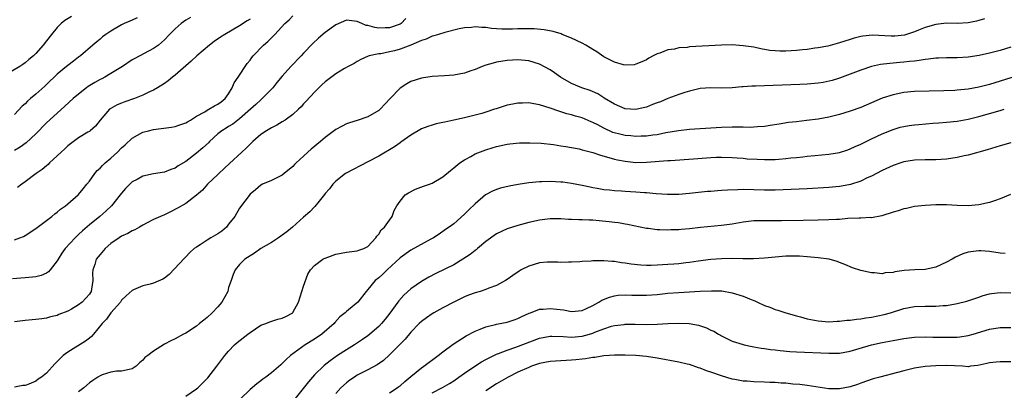
# Model space of a CAD drawing. Units: inches. Extents: x 2577000 to 2580000, y 1557000 to 1560000.
# Drawn here: x 2577404 to 2577588, y 1558213 to 1558282 of the extents above; entities that cross this region are included whole.
import ezdxf

# ---------------------------------------------------------------- set-up
doc = ezdxf.new("R2010")
doc.units = ezdxf.units.IN
doc.header["$MEASUREMENT"] = 0
doc.layers.add('LD25771557_2ft', color=253, linetype='Continuous')

msp = doc.modelspace()

# ---------------------------------------------------------------- linework, layer by layer
at = {"layer": 'LD25771557_2ft'}
for points, elevation in [([(2577413.65, 1558282.35), (2577412.44, 1558281.56), (2577411.76, 1558281), (2577411, 1558280.25), (2577409.91, 1558279), (2577409, 1558277.79), (2577408.36, 1558277), (2577407, 1558275.44), (2577406.55, 1558275), (2577405.71, 1558274.29), (2577405, 1558273.67), (2577404.61, 1558273.39), (2577404.04, 1558273), (2577401, 1558271.16)], 8296), ([(2577476.05, 1558281.95), (2577475.2, 1558281), (2577475, 1558280.88), (2577473, 1558280.19), (2577472.2, 1558280.2), (2577471, 1558280.17), (2577470.3, 1558280.3), (2577469, 1558280.64), (2577468.68, 1558280.68), (2577467.84, 1558281), (2577467, 1558281.42), (2577465, 1558281.63), (2577463, 1558280.8), (2577461, 1558279.34), (2577459.74, 1558278.26), (2577458.7, 1558277.3), (2577457, 1558275.51), (2577456.53, 1558275), (2577454.61, 1558273), (2577453, 1558271.21), (2577452.02, 1558269.98), (2577451.22, 1558269), (2577449.26, 1558267), (2577449, 1558266.8), (2577448.08, 1558265.92), (2577447.07, 1558265), (2577445, 1558263.21), (2577443.75, 1558262.25), (2577443, 1558261.78), (2577442.51, 1558261.49), (2577441.74, 1558261), (2577441, 1558260.41), (2577439.45, 1558259), (2577439.23, 1558258.77), (2577438.2, 1558257.8), (2577437, 1558256.79), (2577435, 1558255.27), (2577433.58, 1558254.42), (2577433, 1558253.99), (2577432.24, 1558253.76), (2577431, 1558253.25), (2577429, 1558252.97), (2577427, 1558252.52), (2577425.92, 1558251.92), (2577425, 1558251.43), (2577424.54, 1558251), (2577423.76, 1558250.24), (2577423, 1558249.35), (2577422.75, 1558249), (2577421.15, 1558247), (2577420.05, 1558245.95), (2577418.93, 1558245), (2577417, 1558243.42), (2577415.72, 1558242.28), (2577415, 1558241.59), (2577414.69, 1558241.31), (2577414.38, 1558241), (2577412.49, 1558239), (2577411.86, 1558238.14), (2577411.17, 1558237), (2577411, 1558236.68), (2577409.71, 1558235), (2577409.38, 1558234.62), (2577409, 1558234.41), (2577408.03, 1558233.97), (2577407, 1558233.72), (2577406.37, 1558233.63), (2577405, 1558233.51), (2577402.63, 1558233.37)], 8286), ([(2577403, 1558240.62), (2577404.05, 1558241), (2577404.73, 1558241.27), (2577405, 1558241.41), (2577407, 1558242.76), (2577409, 1558244.23), (2577410.01, 1558245), (2577410.54, 1558245.46), (2577411, 1558245.77), (2577411.64, 1558246.36), (2577412.58, 1558247), (2577413, 1558247.33), (2577414.91, 1558249), (2577415, 1558249.09), (2577415.84, 1558250.16), (2577416.55, 1558251), (2577417, 1558251.57), (2577418, 1558253), (2577418.45, 1558253.55), (2577419, 1558254.02), (2577419.47, 1558254.53), (2577419.94, 1558255), (2577421, 1558255.88), (2577422.24, 1558257), (2577423, 1558257.78), (2577423.66, 1558258.34), (2577425, 1558259.6), (2577427, 1558260.72), (2577428.05, 1558261), (2577429, 1558261.23), (2577432.34, 1558261.66), (2577433, 1558261.79), (2577433.92, 1558262.08), (2577435, 1558262.46), (2577435.33, 1558262.67), (2577435.91, 1558263), (2577437, 1558263.7), (2577438.55, 1558264.55), (2577439, 1558264.84), (2577439.33, 1558265), (2577440.34, 1558265.66), (2577441, 1558265.95), (2577441.58, 1558266.42), (2577442.35, 1558267), (2577443, 1558267.87), (2577443.66, 1558269), (2577444.06, 1558269.94), (2577444.79, 1558271), (2577446.47, 1558273.53), (2577447, 1558274.17), (2577447.33, 1558274.67), (2577447.6, 1558275), (2577449.52, 1558277), (2577450.31, 1558277.69), (2577451.32, 1558278.68), (2577451.6, 1558279), (2577453.47, 1558281), (2577454.29, 1558281.71), (2577455, 1558282.46)], 8288), ([(2577435.86, 1558282.14), (2577435, 1558281.63), (2577434.12, 1558281), (2577433, 1558280.04), (2577431.95, 1558279), (2577431, 1558277.96), (2577429.88, 1558277), (2577429, 1558276.38), (2577425.48, 1558274.52), (2577425, 1558274.22), (2577423.18, 1558273), (2577421, 1558271.67), (2577419.87, 1558271), (2577419.31, 1558270.69), (2577419, 1558270.55), (2577418.01, 1558269.99), (2577416.76, 1558269.24), (2577416.44, 1558269), (2577415, 1558267.85), (2577414.01, 1558267), (2577412.44, 1558265.56), (2577411, 1558264.28), (2577409, 1558262.45), (2577407, 1558260.43), (2577405.23, 1558258.77), (2577404.06, 1558257.94), (2577403, 1558257.31)], 8292), ([(2577425.92, 1558282.08), (2577425, 1558281.66), (2577424.55, 1558281.45), (2577423.5, 1558281), (2577423, 1558280.75), (2577421, 1558279.59), (2577420.08, 1558279), (2577419.48, 1558278.52), (2577419, 1558278.1), (2577418.38, 1558277.62), (2577417.65, 1558277), (2577415.38, 1558275), (2577415, 1558274.73), (2577414.03, 1558273.97), (2577413, 1558273.21), (2577412.76, 1558273), (2577411, 1558271.58), (2577409, 1558269.64), (2577408.67, 1558269.33), (2577407, 1558267.83), (2577406.01, 1558267), (2577405.48, 1558266.52), (2577405, 1558266.02), (2577404.44, 1558265.56), (2577403, 1558264.01)], 8294), ([(2577584.08, 1558281.92), (2577583, 1558281.57), (2577582.55, 1558281.45), (2577581, 1558281.15), (2577579, 1558281.05), (2577577, 1558281.06), (2577575, 1558280.84), (2577573, 1558280.25), (2577571.78, 1558279.77), (2577571, 1558279.44), (2577569.14, 1558278.86), (2577567.34, 1558278.66), (2577567, 1558278.64), (2577566.64, 1558278.64), (2577563.17, 1558278.83), (2577561.34, 1558278.66), (2577561, 1558278.6), (2577559.73, 1558278.27), (2577559, 1558278.05), (2577557, 1558277.39), (2577554.82, 1558276.82), (2577553, 1558276.48), (2577552.4, 1558276.4), (2577551, 1558276.19), (2577550.11, 1558276.11), (2577549, 1558275.96), (2577547, 1558275.84), (2577545.85, 1558275.85), (2577545, 1558275.9), (2577544.01, 1558276.01), (2577542.31, 1558276.31), (2577541, 1558276.58), (2577539, 1558276.88), (2577536.98, 1558277.02), (2577534.99, 1558276.99), (2577529, 1558276.64), (2577528.57, 1558276.57), (2577527, 1558276.46), (2577526.24, 1558276.24), (2577525, 1558276.1), (2577523.46, 1558275.46), (2577523, 1558275.37), (2577522.26, 1558275), (2577521.44, 1558274.56), (2577521, 1558274.25), (2577520.14, 1558273.86), (2577519, 1558273.42), (2577518.68, 1558273.32), (2577517, 1558273.25), (2577516.72, 1558273.28), (2577515, 1558273.78), (2577513.39, 1558274.61), (2577513, 1558274.83), (2577511.74, 1558275.74), (2577511, 1558276.15), (2577510.47, 1558276.47), (2577509.65, 1558277), (2577509, 1558277.36), (2577507, 1558278.28), (2577505.24, 1558279), (2577505.07, 1558279.07), (2577503.55, 1558279.55), (2577501.87, 1558279.87), (2577500, 1558280), (2577499, 1558280.03), (2577498, 1558280), (2577497, 1558280), (2577495.95, 1558279.95), (2577495, 1558279.96), (2577493.96, 1558279.96), (2577493, 1558280.04), (2577492.08, 1558280.08), (2577491, 1558280.25), (2577490.26, 1558280.26), (2577489, 1558280.39), (2577488.31, 1558280.31), (2577487, 1558280.21), (2577486, 1558280), (2577483.37, 1558279.37), (2577482.15, 1558279), (2577481.29, 1558278.71), (2577481, 1558278.65), (2577479.89, 1558278.11), (2577479, 1558277.83), (2577477, 1558276.97), (2577475, 1558276.22), (2577473.93, 1558275.93), (2577473, 1558275.71), (2577471.38, 1558275.38), (2577471, 1558275.35), (2577469.2, 1558275), (2577469.05, 1558274.95), (2577467.68, 1558274.32), (2577467, 1558273.96), (2577466.42, 1558273.58), (2577465.31, 1558273), (2577464.6, 1558272.6), (2577463, 1558271.64), (2577461, 1558270.16), (2577460.42, 1558269.58), (2577459, 1558268.22), (2577457.49, 1558266.51), (2577457, 1558266.02), (2577456.53, 1558265.47), (2577456.04, 1558265), (2577455, 1558264.05), (2577453.54, 1558263), (2577453, 1558262.66), (2577451.97, 1558262.03), (2577451, 1558261.56), (2577450.04, 1558261), (2577449, 1558260.3), (2577447.5, 1558259), (2577447, 1558258.52), (2577446.24, 1558257.76), (2577445.46, 1558257), (2577443.13, 1558254.87), (2577441.17, 1558253), (2577441, 1558252.82), (2577439.05, 1558251), (2577438.12, 1558249.88), (2577437, 1558248.96), (2577435, 1558247.42), (2577433.48, 1558246.52), (2577432.14, 1558245.86), (2577431, 1558245.32), (2577430.27, 1558245), (2577429, 1558244.41), (2577427.8, 1558243.8), (2577427, 1558243.38), (2577426.33, 1558243), (2577425.51, 1558242.49), (2577425, 1558242.32), (2577424.21, 1558241.79), (2577423, 1558241.3), (2577422.54, 1558241), (2577421, 1558239.92), (2577419.97, 1558239), (2577419, 1558237.9), (2577418.28, 1558237), (2577418, 1558236), (2577417.65, 1558235), (2577417.59, 1558234.41), (2577417.67, 1558233), (2577417.42, 1558231.42), (2577417.33, 1558231), (2577417.21, 1558230.79), (2577417, 1558230.47), (2577415.64, 1558229), (2577415, 1558228.47), (2577413.69, 1558227.69), (2577413, 1558227.33), (2577411.33, 1558226.67), (2577411, 1558226.47), (2577409.77, 1558226.23), (2577409, 1558225.98), (2577408.11, 1558225.89), (2577407, 1558225.73), (2577406.34, 1558225.66), (2577405, 1558225.57), (2577404.52, 1558225.48), (2577403, 1558225.3)], 8284), ([(2577447, 1558281.82), (2577446.48, 1558281.52), (2577445, 1558280.57), (2577442.27, 1558279), (2577441.5, 1558278.5), (2577440.32, 1558277.68), (2577439.42, 1558277), (2577437.09, 1558275), (2577436.03, 1558273.97), (2577435, 1558273.11), (2577433, 1558271.37), (2577432.49, 1558271), (2577431.69, 1558270.31), (2577431, 1558269.82), (2577429.73, 1558269), (2577429, 1558268.57), (2577428.25, 1558268.25), (2577427, 1558267.62), (2577425.43, 1558267), (2577423.61, 1558266.39), (2577423, 1558266.15), (2577422.19, 1558265.81), (2577420.91, 1558265.09), (2577420.79, 1558265), (2577419.02, 1558263), (2577418.17, 1558261.83), (2577417.16, 1558261), (2577417, 1558260.88), (2577416.74, 1558260.74), (2577415, 1558259.67), (2577413, 1558258.2), (2577412.4, 1558257.6), (2577411.71, 1558257), (2577411, 1558256.34), (2577409.59, 1558255), (2577409.3, 1558254.7), (2577409, 1558254.47), (2577408.22, 1558253.78), (2577407.1, 1558253), (2577405, 1558251.43), (2577404.38, 1558251), (2577403.62, 1558250.38)], 8290), ([(2577589, 1558276.6), (2577587, 1558275.98), (2577585, 1558275.46), (2577583.06, 1558275.06), (2577581, 1558274.76), (2577579, 1558274.62), (2577577, 1558274.6), (2577575.47, 1558274.53), (2577575, 1558274.53), (2577573.65, 1558274.35), (2577573, 1558274.31), (2577571.89, 1558274.11), (2577571, 1558274.02), (2577570.09, 1558273.91), (2577569, 1558273.79), (2577568.26, 1558273.74), (2577567, 1558273.6), (2577566.43, 1558273.57), (2577564.66, 1558273.34), (2577563, 1558272.98), (2577561, 1558272.32), (2577559, 1558271.56), (2577557, 1558270.83), (2577555.62, 1558270.38), (2577553.97, 1558270.03), (2577553, 1558269.88), (2577551, 1558269.7), (2577549.62, 1558269.62), (2577541.34, 1558269.34), (2577540.66, 1558269.34), (2577539, 1558269.21), (2577538.8, 1558269.2), (2577537, 1558269.02), (2577535, 1558268.97), (2577533, 1558269), (2577531, 1558268.86), (2577529, 1558268.41), (2577528.15, 1558268.15), (2577527, 1558267.74), (2577525, 1558266.99), (2577523.58, 1558266.42), (2577523, 1558266.18), (2577522.11, 1558265.89), (2577521, 1558265.38), (2577520.66, 1558265.34), (2577519.22, 1558265), (2577519, 1558264.96), (2577517, 1558265.1), (2577515, 1558265.94), (2577513.1, 1558267.1), (2577513, 1558267.14), (2577511.88, 1558267.88), (2577510.49, 1558268.49), (2577508.92, 1558269), (2577507, 1558269.84), (2577504.93, 1558271), (2577503.84, 1558271.84), (2577503, 1558272.35), (2577501, 1558273.43), (2577499, 1558274.08), (2577497, 1558274.26), (2577495, 1558274.12), (2577493, 1558273.79), (2577492.37, 1558273.63), (2577491, 1558273.25), (2577490.31, 1558273), (2577489, 1558272.46), (2577488.2, 1558272.2), (2577487, 1558271.77), (2577485, 1558271.4), (2577483.27, 1558271.27), (2577481, 1558271.12), (2577479, 1558270.82), (2577477, 1558270.2), (2577476.23, 1558269.77), (2577475, 1558268.97), (2577473.14, 1558267), (2577471.27, 1558265), (2577471, 1558264.75), (2577469, 1558263.58), (2577467, 1558262.9), (2577465.53, 1558262.47), (2577465, 1558262.26), (2577464.16, 1558261.84), (2577463, 1558261.21), (2577461, 1558259.73), (2577460.16, 1558259), (2577458.43, 1558257.57), (2577457.78, 1558257), (2577457, 1558256.26), (2577455.62, 1558255), (2577455.31, 1558254.69), (2577455, 1558254.34), (2577453.39, 1558253), (2577453, 1558252.69), (2577451, 1558251.73), (2577449.34, 1558251), (2577449, 1558250.81), (2577448.02, 1558249.98), (2577447, 1558249.16), (2577445, 1558246.56), (2577444.13, 1558245), (2577443, 1558243.52), (2577442.58, 1558243), (2577441.75, 1558242.25), (2577441, 1558241.75), (2577439.69, 1558241), (2577439, 1558240.57), (2577437.69, 1558239.69), (2577437, 1558239.28), (2577436.59, 1558239), (2577435.76, 1558238.24), (2577435, 1558237.45), (2577434.77, 1558237.23), (2577431.88, 1558234.12), (2577431, 1558233.44), (2577430.73, 1558233.27), (2577429, 1558232.52), (2577428.34, 1558232.34), (2577427, 1558232.03), (2577425.26, 1558231.26), (2577425, 1558231.17), (2577423.85, 1558230.15), (2577423, 1558229.33), (2577422.79, 1558229), (2577421, 1558226.98), (2577420.18, 1558225.82), (2577419.4, 1558225), (2577417.77, 1558223), (2577417.4, 1558222.6), (2577417, 1558222.29), (2577416.3, 1558221.7), (2577413, 1558219.63), (2577412.13, 1558219), (2577411.53, 1558218.47), (2577411, 1558217.88), (2577410.54, 1558217.46), (2577409, 1558215.74), (2577408.06, 1558215), (2577407.42, 1558214.58), (2577407, 1558214.25), (2577405.69, 1558213.69), (2577405, 1558213.44), (2577404.6, 1558213.4), (2577403, 1558213.11)], 8282), ([(2577591, 1558271.5), (2577587, 1558270.24), (2577585, 1558269.63), (2577583, 1558269.11), (2577581, 1558268.76), (2577579, 1558268.57), (2577578.54, 1558268.54), (2577576.46, 1558268.46), (2577571, 1558268.32), (2577569, 1558268.14), (2577567, 1558267.73), (2577565, 1558267.06), (2577561, 1558265.36), (2577559, 1558264.63), (2577557, 1558264.02), (2577555, 1558263.51), (2577553, 1558263.13), (2577550.88, 1558262.88), (2577549, 1558262.69), (2577547.48, 1558262.52), (2577545.75, 1558262.25), (2577544.04, 1558261.96), (2577543, 1558261.8), (2577541.73, 1558261.73), (2577541, 1558261.65), (2577540.38, 1558261.62), (2577539, 1558261.67), (2577538.35, 1558261.65), (2577537, 1558261.69), (2577535, 1558261.62), (2577531, 1558261.38), (2577529, 1558261.24), (2577526.99, 1558260.99), (2577524.58, 1558260.58), (2577523, 1558260.26), (2577522.19, 1558260.19), (2577521, 1558260), (2577520, 1558260), (2577519, 1558259.94), (2577518.04, 1558260.04), (2577517, 1558260.12), (2577516.27, 1558260.27), (2577514.7, 1558260.7), (2577513, 1558261.48), (2577511.92, 1558262.08), (2577511, 1558262.54), (2577510.65, 1558262.65), (2577509, 1558263.39), (2577507.71, 1558263.71), (2577507, 1558263.95), (2577506.15, 1558264.15), (2577504.64, 1558264.64), (2577503, 1558265.24), (2577501, 1558265.86), (2577499.98, 1558266.02), (2577499, 1558266.2), (2577497.84, 1558266.16), (2577497, 1558266.17), (2577496.03, 1558265.97), (2577495, 1558265.79), (2577492.9, 1558265.1), (2577492.64, 1558265), (2577491, 1558264.45), (2577490.24, 1558264.24), (2577487.54, 1558263.54), (2577487, 1558263.44), (2577485, 1558262.97), (2577483.37, 1558262.63), (2577483, 1558262.51), (2577481.73, 1558262.27), (2577481, 1558262.06), (2577480.19, 1558261.81), (2577479, 1558261.36), (2577477, 1558260.17), (2577475.16, 1558258.84), (2577475, 1558258.74), (2577473.98, 1558258.02), (2577471, 1558256.24), (2577469, 1558255.17), (2577464.92, 1558253.08), (2577464.79, 1558253), (2577463, 1558251.57), (2577462.43, 1558251), (2577461.84, 1558250.16), (2577461, 1558249.29), (2577460.88, 1558249.12), (2577459.87, 1558247.87), (2577459.11, 1558246.88), (2577459, 1558246.78), (2577458.17, 1558245.83), (2577457, 1558244.88), (2577454.91, 1558243), (2577453.86, 1558242.14), (2577453, 1558241.47), (2577452.71, 1558241.29), (2577452.31, 1558241), (2577451, 1558240.13), (2577448.98, 1558239), (2577447.84, 1558238.16), (2577445.99, 1558237), (2577445, 1558236.03), (2577444.19, 1558235), (2577443.82, 1558234.18), (2577443.47, 1558233), (2577443, 1558231.7), (2577442.82, 1558231), (2577441.74, 1558229), (2577441, 1558228.1), (2577439.94, 1558227), (2577439, 1558226.12), (2577438.35, 1558225.65), (2577437.58, 1558225), (2577437, 1558224.48), (2577435, 1558223.18), (2577434.6, 1558223), (2577433, 1558222.15), (2577432.22, 1558221.78), (2577431, 1558221.13), (2577429, 1558219.85), (2577427.92, 1558219), (2577427.38, 1558218.62), (2577427, 1558218.16), (2577426.34, 1558217.66), (2577425.75, 1558217), (2577425, 1558216.52), (2577424.43, 1558216.43), (2577423, 1558216.1), (2577422.09, 1558216.09), (2577421, 1558215.91), (2577419.39, 1558215.39), (2577419, 1558215.24), (2577418.61, 1558215), (2577417.63, 1558214.37), (2577417, 1558213.93), (2577415.95, 1558213), (2577415, 1558212.21)], 8280), ([(2577435, 1558211.45), (2577437, 1558212.81), (2577437.23, 1558213), (2577439, 1558214.71), (2577439.14, 1558214.86), (2577440.8, 1558217), (2577441.73, 1558218.27), (2577442.29, 1558219), (2577443, 1558219.84), (2577444.12, 1558221), (2577444.57, 1558221.43), (2577446.6, 1558223), (2577447, 1558223.34), (2577449, 1558224.66), (2577449.91, 1558225), (2577450.67, 1558225.33), (2577452.21, 1558225.79), (2577453, 1558225.99), (2577453.68, 1558226.32), (2577454.97, 1558227), (2577455, 1558227.03), (2577456.02, 1558229), (2577457, 1558231.96), (2577457.78, 1558234.22), (2577458.26, 1558235), (2577459, 1558235.83), (2577460.56, 1558237), (2577460.84, 1558237.16), (2577461, 1558237.23), (2577463, 1558237.96), (2577465, 1558238.33), (2577467, 1558238.56), (2577467.32, 1558238.68), (2577468.26, 1558239), (2577469, 1558239.4), (2577470.47, 1558241), (2577470.68, 1558241.32), (2577471, 1558241.68), (2577471.48, 1558242.52), (2577472.08, 1558243), (2577473, 1558244.32), (2577473.54, 1558245), (2577473.92, 1558246.08), (2577474.42, 1558247), (2577475, 1558247.86), (2577475.93, 1558249), (2577476.58, 1558249.42), (2577477.9, 1558250.1), (2577479.36, 1558250.64), (2577480.5, 1558251), (2577481, 1558251.18), (2577483, 1558252.37), (2577484.4, 1558253.6), (2577485, 1558254.04), (2577486.15, 1558255), (2577487, 1558255.56), (2577488.21, 1558256.21), (2577489, 1558256.66), (2577491, 1558257.45), (2577492.21, 1558257.79), (2577493, 1558258.05), (2577495, 1558258.47), (2577495.47, 1558258.53), (2577497.28, 1558258.72), (2577499.23, 1558258.77), (2577501.34, 1558258.66), (2577503.6, 1558258.4), (2577505, 1558258.17), (2577505.95, 1558258.05), (2577508.41, 1558257.59), (2577509, 1558257.46), (2577511, 1558256.91), (2577512.43, 1558256.43), (2577513.98, 1558255.98), (2577515, 1558255.72), (2577515.58, 1558255.58), (2577517, 1558255.29), (2577519, 1558255.08), (2577521, 1558255.1), (2577525, 1558255.41), (2577525.46, 1558255.46), (2577529.75, 1558255.75), (2577533, 1558256), (2577534.06, 1558256.06), (2577535, 1558256.09), (2577537, 1558256.03), (2577537.93, 1558255.94), (2577539, 1558255.87), (2577539.78, 1558255.78), (2577541.66, 1558255.66), (2577543, 1558255.6), (2577545, 1558255.63), (2577545.7, 1558255.7), (2577547, 1558255.79), (2577547.91, 1558255.91), (2577549, 1558256.01), (2577550.15, 1558256.15), (2577551, 1558256.23), (2577552.39, 1558256.39), (2577555, 1558256.64), (2577557, 1558256.96), (2577558.54, 1558257.46), (2577559, 1558257.6), (2577559.95, 1558258.05), (2577561, 1558258.5), (2577563, 1558259.47), (2577565, 1558260.41), (2577567, 1558261.24), (2577568.35, 1558261.65), (2577569, 1558261.81), (2577570.03, 1558261.97), (2577571, 1558262.1), (2577571.83, 1558262.17), (2577574.41, 1558262.41), (2577575.52, 1558262.48), (2577577, 1558262.61), (2577579, 1558262.81), (2577581, 1558263.18), (2577583, 1558263.67), (2577587, 1558264.77), (2577587.77, 1558265)], 8278), ([(2577589, 1558258.76), (2577587, 1558258.19), (2577584.57, 1558257.43), (2577581, 1558256.43), (2577580.3, 1558256.3), (2577579, 1558255.99), (2577577, 1558255.7), (2577575, 1558255.57), (2577573, 1558255.55), (2577571, 1558255.49), (2577569, 1558255.17), (2577568.46, 1558255), (2577567, 1558254.5), (2577565, 1558253.58), (2577563, 1558252.54), (2577562.19, 1558252.19), (2577561, 1558251.61), (2577559.04, 1558250.96), (2577557.37, 1558250.63), (2577557, 1558250.58), (2577555, 1558250.38), (2577551, 1558250.17), (2577547.97, 1558250.03), (2577545, 1558249.93), (2577543, 1558249.91), (2577539, 1558250), (2577538.02, 1558249.98), (2577536.1, 1558249.9), (2577535, 1558249.81), (2577534.22, 1558249.78), (2577533, 1558249.67), (2577532.37, 1558249.63), (2577529, 1558249.28), (2577527, 1558249.11), (2577524.92, 1558249.08), (2577522.8, 1558249.2), (2577521, 1558249.38), (2577520.6, 1558249.4), (2577519, 1558249.53), (2577517, 1558249.63), (2577516.31, 1558249.69), (2577515, 1558249.76), (2577514.11, 1558249.89), (2577513, 1558249.99), (2577511.76, 1558250.24), (2577511, 1558250.35), (2577510.45, 1558250.45), (2577509, 1558250.78), (2577507, 1558251.17), (2577505.38, 1558251.38), (2577505, 1558251.42), (2577503, 1558251.53), (2577501.48, 1558251.48), (2577501, 1558251.48), (2577499, 1558251.27), (2577497.05, 1558250.95), (2577495.36, 1558250.64), (2577493.74, 1558250.26), (2577493, 1558250.02), (2577492.27, 1558249.73), (2577490.94, 1558249), (2577489, 1558247.35), (2577487.8, 1558246.2), (2577487, 1558245.39), (2577485, 1558243.63), (2577484.14, 1558243), (2577483.46, 1558242.54), (2577482.3, 1558241.7), (2577481.26, 1558241), (2577480.73, 1558240.73), (2577477, 1558238.7), (2577475, 1558237.28), (2577472.56, 1558235), (2577471.79, 1558234.21), (2577471, 1558233.52), (2577470.34, 1558233), (2577469, 1558231.32), (2577468.66, 1558231), (2577467.09, 1558229), (2577466.43, 1558228.43), (2577465, 1558227.24), (2577464.76, 1558227), (2577463.76, 1558226.24), (2577462.83, 1558225.17), (2577462.7, 1558225), (2577460.4, 1558223), (2577459, 1558222.06), (2577457.3, 1558221), (2577454.52, 1558219), (2577453.71, 1558218.29), (2577453, 1558217.5), (2577452.72, 1558217.28), (2577451, 1558215.79), (2577449.92, 1558215), (2577449.37, 1558214.63), (2577449, 1558214.3), (2577448.26, 1558213.74), (2577447, 1558212.66), (2577445.16, 1558210.84)], 8276), ([(2577588.91, 1558249.09), (2577587, 1558248.26), (2577585.91, 1558247.91), (2577585, 1558247.6), (2577583, 1558247.19), (2577581, 1558247), (2577579, 1558247.06), (2577577, 1558247.19), (2577575, 1558247.16), (2577573, 1558247.02), (2577571, 1558246.82), (2577569.51, 1558246.49), (2577569, 1558246.42), (2577567.96, 1558246.04), (2577567, 1558245.78), (2577564.89, 1558245.11), (2577563, 1558244.76), (2577562.77, 1558244.77), (2577561, 1558244.66), (2577560.67, 1558244.67), (2577558.58, 1558244.58), (2577557, 1558244.45), (2577556.43, 1558244.43), (2577555, 1558244.33), (2577553, 1558244.27), (2577550.25, 1558244.25), (2577546.18, 1558244.18), (2577544.18, 1558244.18), (2577543, 1558244.19), (2577541, 1558244.15), (2577540.02, 1558244.02), (2577539, 1558243.92), (2577537, 1558243.58), (2577535, 1558243.3), (2577531.08, 1558242.92), (2577529, 1558242.67), (2577527.45, 1558242.55), (2577527, 1558242.48), (2577525.53, 1558242.47), (2577525, 1558242.42), (2577523.49, 1558242.51), (2577523, 1558242.49), (2577521.29, 1558242.71), (2577521, 1558242.72), (2577517.47, 1558243.47), (2577517, 1558243.53), (2577515.78, 1558243.78), (2577515, 1558243.86), (2577514.01, 1558244.01), (2577512.18, 1558244.18), (2577511, 1558244.27), (2577510.29, 1558244.29), (2577509, 1558244.36), (2577508.36, 1558244.36), (2577507, 1558244.44), (2577506.45, 1558244.45), (2577505, 1558244.55), (2577504.53, 1558244.53), (2577503, 1558244.55), (2577501, 1558244.32), (2577499, 1558243.85), (2577497, 1558243.3), (2577495, 1558242.69), (2577493, 1558241.75), (2577491, 1558240.29), (2577489.47, 1558239), (2577489.22, 1558238.78), (2577489, 1558238.64), (2577488.1, 1558237.9), (2577486.68, 1558237), (2577485, 1558235.98), (2577481.67, 1558234.32), (2577480.36, 1558233.64), (2577479, 1558232.84), (2577477, 1558231.46), (2577475.69, 1558230.31), (2577474.75, 1558229.25), (2577474.6, 1558229), (2577473.09, 1558226.91), (2577472.21, 1558225.79), (2577471.53, 1558225), (2577471, 1558224.44), (2577469.36, 1558223), (2577469, 1558222.7), (2577468.01, 1558221.99), (2577466.46, 1558221), (2577465, 1558220.1), (2577463.31, 1558219), (2577461.95, 1558218.05), (2577460.84, 1558217.16), (2577459, 1558215.38), (2577458.65, 1558215), (2577457.89, 1558214.11), (2577455.41, 1558211)], 8274), ([(2577587.91, 1558238.09), (2577587, 1558238.16), (2577585, 1558238.44), (2577583.4, 1558238.6), (2577583, 1558238.6), (2577582.5, 1558238.5), (2577581, 1558238.31), (2577580.01, 1558237.99), (2577578.64, 1558237.36), (2577578.02, 1558237), (2577577, 1558236.45), (2577575, 1558235.52), (2577573, 1558235.11), (2577571.05, 1558235.05), (2577569.09, 1558234.91), (2577567.33, 1558234.67), (2577567, 1558234.55), (2577565.55, 1558234.45), (2577565, 1558234.3), (2577563.53, 1558234.47), (2577563, 1558234.46), (2577561, 1558234.91), (2577559.42, 1558235.42), (2577558.01, 1558236.01), (2577557, 1558236.41), (2577556.59, 1558236.59), (2577555.06, 1558237), (2577553, 1558237.25), (2577551, 1558237.44), (2577549.55, 1558237.55), (2577549, 1558237.58), (2577547, 1558237.59), (2577545, 1558237.41), (2577543, 1558237.19), (2577540.94, 1558237.06), (2577538.94, 1558237.06), (2577537, 1558237.11), (2577535, 1558237.1), (2577533, 1558236.95), (2577530.63, 1558236.63), (2577529, 1558236.37), (2577528.31, 1558236.31), (2577527, 1558236.14), (2577526.09, 1558236.09), (2577525, 1558236), (2577523, 1558235.9), (2577521.87, 1558235.86), (2577521, 1558235.86), (2577519.91, 1558235.91), (2577518.1, 1558236.1), (2577517, 1558236.29), (2577516.35, 1558236.35), (2577515, 1558236.56), (2577514.55, 1558236.55), (2577513, 1558236.71), (2577512.68, 1558236.68), (2577511, 1558236.72), (2577510.67, 1558236.67), (2577509, 1558236.6), (2577508.54, 1558236.54), (2577507, 1558236.43), (2577506.44, 1558236.44), (2577505, 1558236.4), (2577504.45, 1558236.45), (2577503, 1558236.46), (2577502.44, 1558236.44), (2577501, 1558236.31), (2577499, 1558235.73), (2577497.58, 1558235), (2577497.21, 1558234.79), (2577496.01, 1558233.99), (2577495, 1558233.23), (2577494.65, 1558233), (2577493, 1558232.09), (2577491.58, 1558231.58), (2577491, 1558231.34), (2577489.97, 1558231), (2577489, 1558230.73), (2577487.74, 1558230.26), (2577487, 1558229.96), (2577485, 1558229), (2577483, 1558227.93), (2577481.32, 1558227), (2577481, 1558226.8), (2577479.93, 1558226.07), (2577479, 1558225.4), (2577478.56, 1558225), (2577477, 1558223.41), (2577475.92, 1558222.08), (2577474.94, 1558221.06), (2577473, 1558219.12), (2577471.89, 1558218.11), (2577470.73, 1558217.27), (2577469, 1558216.35), (2577467, 1558215.33), (2577466.47, 1558215), (2577465.6, 1558214.4), (2577465, 1558213.94), (2577463.95, 1558213), (2577463, 1558211.94)], 8272), ([(2577473, 1558212.07), (2577474.48, 1558213), (2577474.79, 1558213.21), (2577475, 1558213.38), (2577475.86, 1558214.14), (2577477, 1558215.12), (2577479, 1558216.73), (2577479.41, 1558217), (2577482.09, 1558219), (2577483, 1558219.73), (2577484.89, 1558221.11), (2577487.33, 1558222.67), (2577489, 1558223.57), (2577489.92, 1558223.92), (2577491, 1558224.38), (2577492.82, 1558224.82), (2577493, 1558224.87), (2577495, 1558225.26), (2577496.31, 1558225.69), (2577497, 1558225.93), (2577497.71, 1558226.29), (2577499.08, 1558226.92), (2577499.32, 1558227), (2577501, 1558227.66), (2577501.68, 1558227.68), (2577503, 1558227.83), (2577505.52, 1558227.53), (2577507, 1558227.26), (2577509, 1558227.45), (2577509.81, 1558227.81), (2577511, 1558228.38), (2577512.1, 1558229), (2577512.64, 1558229.36), (2577514.06, 1558229.94), (2577515, 1558230.18), (2577515.73, 1558230.27), (2577517, 1558230.33), (2577518.28, 1558230.28), (2577519, 1558230.27), (2577521, 1558230.28), (2577523, 1558230.44), (2577525, 1558230.64), (2577527, 1558230.79), (2577531.03, 1558231.03), (2577533.13, 1558231.13), (2577535.07, 1558231.07), (2577537, 1558230.75), (2577539, 1558230.12), (2577540.52, 1558229.48), (2577541.21, 1558229.21), (2577541.69, 1558229), (2577543, 1558228.36), (2577544.02, 1558228.02), (2577545, 1558227.6), (2577545.49, 1558227.49), (2577547, 1558226.98), (2577549, 1558226.4), (2577549.76, 1558226.24), (2577551, 1558225.86), (2577552.37, 1558225.63), (2577553, 1558225.48), (2577555, 1558225.33), (2577556.57, 1558225.43), (2577557, 1558225.45), (2577558.39, 1558225.61), (2577559, 1558225.64), (2577560.17, 1558225.83), (2577561, 1558225.85), (2577561.95, 1558226.05), (2577563, 1558226.15), (2577565.34, 1558226.66), (2577566.52, 1558227), (2577569, 1558227.78), (2577571, 1558228.17), (2577573, 1558228.25), (2577575, 1558228.25), (2577576.37, 1558228.37), (2577577, 1558228.38), (2577578.68, 1558228.68), (2577579, 1558228.72), (2577580.8, 1558229.2), (2577583, 1558229.94), (2577583.8, 1558230.2), (2577585, 1558230.51), (2577585.41, 1558230.59), (2577587, 1558230.79), (2577589, 1558230.71)], 8270), ([(2577481, 1558212.03), (2577482.93, 1558213.07), (2577484.2, 1558213.8), (2577485, 1558214.32), (2577485.98, 1558215), (2577487, 1558215.74), (2577488.94, 1558217.06), (2577490.17, 1558217.83), (2577491, 1558218.25), (2577491.48, 1558218.52), (2577493, 1558219.24), (2577493.37, 1558219.37), (2577495, 1558220.03), (2577496.57, 1558220.57), (2577501, 1558222.25), (2577503, 1558222.64), (2577503.35, 1558222.65), (2577505.41, 1558222.59), (2577507, 1558222.46), (2577509, 1558222.62), (2577510.33, 1558223), (2577511, 1558223.21), (2577511.37, 1558223.37), (2577513, 1558224.01), (2577514.47, 1558224.47), (2577515, 1558224.61), (2577516.84, 1558224.84), (2577517, 1558224.85), (2577518.86, 1558224.86), (2577521, 1558224.83), (2577523, 1558224.89), (2577525, 1558225.01), (2577527, 1558225.07), (2577528.97, 1558224.97), (2577530.67, 1558224.67), (2577532.2, 1558224.2), (2577533, 1558223.78), (2577533.54, 1558223.54), (2577534.44, 1558223), (2577534.81, 1558222.81), (2577535, 1558222.68), (2577537, 1558221.72), (2577539, 1558221.06), (2577539.23, 1558221), (2577540.71, 1558220.71), (2577541, 1558220.67), (2577542.41, 1558220.41), (2577543, 1558220.35), (2577544.15, 1558220.15), (2577545, 1558220.07), (2577545.93, 1558219.93), (2577547.77, 1558219.77), (2577549, 1558219.68), (2577555, 1558219.44), (2577555.45, 1558219.45), (2577557, 1558219.48), (2577559, 1558219.82), (2577562.98, 1558221.02), (2577565, 1558221.47), (2577567, 1558221.82), (2577568.02, 1558221.98), (2577569, 1558222.18), (2577571, 1558222.42), (2577573, 1558222.48), (2577574.44, 1558222.44), (2577575.54, 1558222.46), (2577577, 1558222.43), (2577579, 1558222.46), (2577579.49, 1558222.51), (2577581, 1558222.73), (2577581.93, 1558223), (2577585, 1558223.96), (2577587, 1558224.26), (2577589, 1558224.24)], 8268), ([(2577589, 1558217.81), (2577587, 1558217.87), (2577586.23, 1558217.77), (2577585, 1558217.64), (2577584.49, 1558217.51), (2577582.85, 1558217.15), (2577581.49, 1558217), (2577581, 1558216.93), (2577579.99, 1558217), (2577577, 1558217.14), (2577575, 1558217.08), (2577573, 1558216.94), (2577571, 1558216.66), (2577570.53, 1558216.53), (2577569, 1558216.18), (2577567.82, 1558215.82), (2577564.51, 1558215), (2577563.32, 1558214.68), (2577561, 1558213.86), (2577560.37, 1558213.63), (2577559, 1558213.17), (2577557, 1558212.77), (2577555, 1558212.8), (2577551, 1558213.44), (2577549.62, 1558213.62), (2577548.31, 1558213.69), (2577547, 1558213.83), (2577546.14, 1558213.86), (2577545, 1558213.97), (2577544, 1558214), (2577543, 1558214.06), (2577541, 1558214.11), (2577539.79, 1558214.21), (2577539, 1558214.24), (2577537.46, 1558214.54), (2577537, 1558214.61), (2577535, 1558215.24), (2577533, 1558215.93), (2577532.17, 1558216.17), (2577531, 1558216.64), (2577530.71, 1558216.71), (2577529, 1558217.31), (2577528.59, 1558217.41), (2577527, 1558217.76), (2577523, 1558218.55), (2577521, 1558218.85), (2577519, 1558219.03), (2577517, 1558219.11), (2577515, 1558219.09), (2577513, 1558218.94), (2577511.33, 1558218.67), (2577511, 1558218.66), (2577509.6, 1558218.4), (2577509, 1558218.35), (2577507.8, 1558218.2), (2577507, 1558218.13), (2577505, 1558218.03), (2577503, 1558217.89), (2577501, 1558217.5), (2577499.51, 1558217), (2577499, 1558216.81), (2577497, 1558215.91), (2577495.14, 1558215), (2577493, 1558213.74), (2577491, 1558212.42)], 8266)]:
    msp.add_lwpolyline(points, dxfattribs=dict(at, elevation=elevation))

doc.saveas('drawing.dxf')
